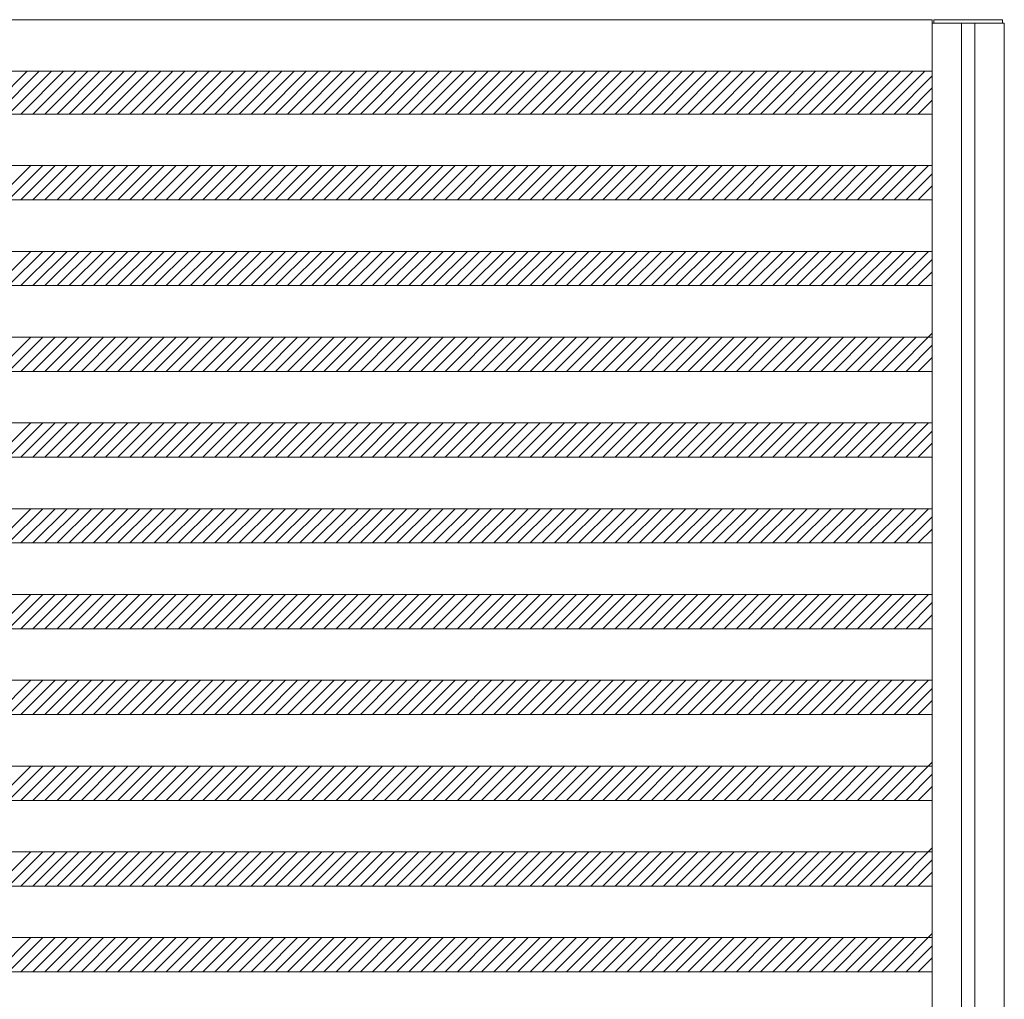
# Model space of a CAD drawing. Units: millimetres. Extents: x -6300 to 6000, y -4455 to 4425.
# Drawn here: x -1567 to -419, y 1228 to 2370 of the extents above; entities that cross this region are included whole.
import ezdxf

# ---------------------------------------------------------------- set-up
doc = ezdxf.new("R2010")
doc.units = ezdxf.units.MM
doc.header["$LTSCALE"] = 30
doc.layers.add('0-B_寸法', color=7, linetype='Continuous')

msp = doc.modelspace()

# ---------------------------------------------------------------- linework, layer by layer
at = {"layer": '0-B_寸法', "color": 7, "linetype": 'Continuous', "lineweight": 5}
for p, q in [((-2074.9, 2370.2), (-502.9, 2370.2)), ((-502.9, 2370.2), (-502.9, -3029.8)), ((-502.9, 2366.2), (-418.9, 2366.2)), ((-418.9, 2366.2), (-418.9, -3025.8)), ((-2074.9, 2310.2), (-502.9, 2310.2)), ((-1558.1, 2310.2), (-1608.1, 2260.2)), ((-1544, 2310.2), (-1594, 2260.2)), ((-1529.8, 2310.2), (-1579.8, 2260.2)), ((-1515.7, 2310.2), (-1565.7, 2260.2)), ((-1501.5, 2310.2), (-1551.5, 2260.2)), ((-1487.4, 2310.2), (-1537.4, 2260.2)), ((-1473.3, 2310.2), (-1523.3, 2260.2)), ((-1459.1, 2310.2), (-1509.1, 2260.2)), ((-1445, 2310.2), (-1495, 2260.2)), ((-1430.8, 2310.2), (-1480.8, 2260.2)), ((-1416.7, 2310.2), (-1466.7, 2260.2)), ((-1402.5, 2310.2), (-1452.5, 2260.2)), ((-1388.4, 2310.2), (-1438.4, 2260.2)), ((-1374.3, 2310.2), (-1424.3, 2260.2)), ((-1360.1, 2310.2), (-1410.1, 2260.2)), ((-1346, 2310.2), (-1396, 2260.2)), ((-1331.8, 2310.2), (-1381.8, 2260.2)), ((-1317.7, 2310.2), (-1367.7, 2260.2)), ((-1303.5, 2310.2), (-1353.5, 2260.2)), ((-1289.4, 2310.2), (-1339.4, 2260.2)), ((-1275.3, 2310.2), (-1325.3, 2260.2)), ((-1261.1, 2310.2), (-1311.1, 2260.2)), ((-1247, 2310.2), (-1297, 2260.2)), ((-1232.8, 2310.2), (-1282.8, 2260.2)), ((-1218.7, 2310.2), (-1268.7, 2260.2)), ((-1204.6, 2310.2), (-1254.6, 2260.2)), ((-1190.4, 2310.2), (-1240.4, 2260.2)), ((-1176.3, 2310.2), (-1226.3, 2260.2)), ((-1162.1, 2310.2), (-1212.1, 2260.2)), ((-1148, 2310.2), (-1198, 2260.2)), ((-1133.8, 2310.2), (-1183.8, 2260.2)), ((-1119.7, 2310.2), (-1169.7, 2260.2)), ((-1105.6, 2310.2), (-1155.6, 2260.2)), ((-1091.4, 2310.2), (-1141.4, 2260.2)), ((-1077.3, 2310.2), (-1127.3, 2260.2)), ((-1063.1, 2310.2), (-1113.1, 2260.2)), ((-1049, 2310.2), (-1099, 2260.2)), ((-1034.8, 2310.2), (-1084.8, 2260.2)), ((-1020.7, 2310.2), (-1070.7, 2260.2)), ((-1006.6, 2310.2), (-1056.6, 2260.2)), ((-992.4, 2310.2), (-1042.4, 2260.2)), ((-978.3, 2310.2), (-1028.3, 2260.2)), ((-964.1, 2310.2), (-1014.1, 2260.2)), ((-950, 2310.2), (-1000, 2260.2)), ((-935.9, 2310.2), (-985.9, 2260.2)), ((-921.7, 2310.2), (-971.7, 2260.2)), ((-907.6, 2310.2), (-957.6, 2260.2)), ((-893.4, 2310.2), (-943.4, 2260.2)), ((-879.3, 2310.2), (-929.3, 2260.2)), ((-865.1, 2310.2), (-915.1, 2260.2)), ((-851, 2310.2), (-901, 2260.2)), ((-836.9, 2310.2), (-886.9, 2260.2)), ((-822.7, 2310.2), (-872.7, 2260.2)), ((-808.6, 2310.2), (-858.6, 2260.2)), ((-794.4, 2310.2), (-844.4, 2260.2)), ((-780.3, 2310.2), (-830.3, 2260.2)), ((-766.1, 2310.2), (-816.1, 2260.2)), ((-752, 2310.2), (-802, 2260.2)), ((-737.9, 2310.2), (-787.9, 2260.2)), ((-723.7, 2310.2), (-773.7, 2260.2)), ((-709.6, 2310.2), (-759.6, 2260.2)), ((-695.4, 2310.2), (-745.4, 2260.2)), ((-681.3, 2310.2), (-731.3, 2260.2)), ((-667.2, 2310.2), (-717.2, 2260.2)), ((-653, 2310.2), (-703, 2260.2)), ((-638.9, 2310.2), (-688.9, 2260.2)), ((-624.7, 2310.2), (-674.7, 2260.2)), ((-610.6, 2310.2), (-660.6, 2260.2)), ((-596.4, 2310.2), (-646.4, 2260.2)), ((-582.3, 2310.2), (-632.3, 2260.2)), ((-568.2, 2310.2), (-618.2, 2260.2)), ((-554, 2310.2), (-604, 2260.2)), ((-539.9, 2310.2), (-589.9, 2260.2)), ((-525.7, 2310.2), (-575.7, 2260.2)), ((-511.6, 2310.2), (-561.6, 2260.2)), ((-502.9, 2304.8), (-547.4, 2260.2)), ((-502.9, 2290.7), (-533.3, 2260.2)), ((-502.9, 2276.5), (-519.2, 2260.2)), ((-2074.9, 2260.2), (-502.9, 2260.2)), ((-2074.9, 2200.2), (-502.9, 2200.2)), ((-1554, 2200.2), (-1594, 2160.2)), ((-1539.8, 2200.2), (-1579.8, 2160.2)), ((-1525.7, 2200.2), (-1565.7, 2160.2)), ((-1511.5, 2200.2), (-1551.5, 2160.2)), ((-1497.4, 2200.2), (-1537.4, 2160.2)), ((-1483.3, 2200.2), (-1523.3, 2160.2)), ((-1469.1, 2200.2), (-1509.1, 2160.2)), ((-1455, 2200.2), (-1495, 2160.2)), ((-1440.8, 2200.2), (-1480.8, 2160.2)), ((-1426.7, 2200.2), (-1466.7, 2160.2)), ((-1412.5, 2200.2), (-1452.5, 2160.2)), ((-1398.4, 2200.2), (-1438.4, 2160.2)), ((-1384.3, 2200.2), (-1424.3, 2160.2)), ((-1370.1, 2200.2), (-1410.1, 2160.2)), ((-1356, 2200.2), (-1396, 2160.2)), ((-1341.8, 2200.2), (-1381.8, 2160.2)), ((-1327.7, 2200.2), (-1367.7, 2160.2)), ((-1313.5, 2200.2), (-1353.5, 2160.2)), ((-1299.4, 2200.2), (-1339.4, 2160.2)), ((-1285.3, 2200.2), (-1325.3, 2160.2)), ((-1271.1, 2200.2), (-1311.1, 2160.2)), ((-1257, 2200.2), (-1297, 2160.2)), ((-1242.8, 2200.2), (-1282.8, 2160.2)), ((-1228.7, 2200.2), (-1268.7, 2160.2)), ((-1214.6, 2200.2), (-1254.6, 2160.2)), ((-1200.4, 2200.2), (-1240.4, 2160.2)), ((-1186.3, 2200.2), (-1226.3, 2160.2)), ((-1172.1, 2200.2), (-1212.1, 2160.2)), ((-1158, 2200.2), (-1198, 2160.2)), ((-1143.8, 2200.2), (-1183.8, 2160.2)), ((-1129.7, 2200.2), (-1169.7, 2160.2)), ((-1115.6, 2200.2), (-1155.6, 2160.2)), ((-1101.4, 2200.2), (-1141.4, 2160.2)), ((-1087.3, 2200.2), (-1127.3, 2160.2)), ((-1073.1, 2200.2), (-1113.1, 2160.2)), ((-1059, 2200.2), (-1099, 2160.2)), ((-1044.8, 2200.2), (-1084.8, 2160.2)), ((-1030.7, 2200.2), (-1070.7, 2160.2)), ((-1016.6, 2200.2), (-1056.6, 2160.2)), ((-1002.4, 2200.2), (-1042.4, 2160.2)), ((-988.3, 2200.2), (-1028.3, 2160.2)), ((-974.1, 2200.2), (-1014.1, 2160.2)), ((-960, 2200.2), (-1000, 2160.2)), ((-945.9, 2200.2), (-985.9, 2160.2)), ((-931.7, 2200.2), (-971.7, 2160.2)), ((-917.6, 2200.2), (-957.6, 2160.2)), ((-903.4, 2200.2), (-943.4, 2160.2)), ((-889.3, 2200.2), (-929.3, 2160.2)), ((-875.1, 2200.2), (-915.1, 2160.2)), ((-861, 2200.2), (-901, 2160.2)), ((-846.9, 2200.2), (-886.9, 2160.2)), ((-832.7, 2200.2), (-872.7, 2160.2)), ((-818.6, 2200.2), (-858.6, 2160.2)), ((-804.4, 2200.2), (-844.4, 2160.2)), ((-790.3, 2200.2), (-830.3, 2160.2)), ((-776.1, 2200.2), (-816.1, 2160.2)), ((-762, 2200.2), (-802, 2160.2)), ((-747.9, 2200.2), (-787.9, 2160.2)), ((-733.7, 2200.2), (-773.7, 2160.2)), ((-719.6, 2200.2), (-759.6, 2160.2)), ((-705.4, 2200.2), (-745.4, 2160.2)), ((-691.3, 2200.2), (-731.3, 2160.2)), ((-677.2, 2200.2), (-717.2, 2160.2)), ((-663, 2200.2), (-703, 2160.2)), ((-648.9, 2200.2), (-688.9, 2160.2)), ((-634.7, 2200.2), (-674.7, 2160.2)), ((-620.6, 2200.2), (-660.6, 2160.2)), ((-606.4, 2200.2), (-646.4, 2160.2)), ((-592.3, 2200.2), (-632.3, 2160.2)), ((-578.2, 2200.2), (-618.2, 2160.2)), ((-564, 2200.2), (-604, 2160.2)), ((-549.9, 2200.2), (-589.9, 2160.2)), ((-535.7, 2200.2), (-575.7, 2160.2)), ((-521.6, 2200.2), (-561.6, 2160.2)), ((-507.4, 2200.2), (-547.4, 2160.2)), ((-502.9, 2190.7), (-533.3, 2160.2)), ((-502.9, 2176.5), (-519.2, 2160.2)), ((-2074.9, 2160.2), (-502.9, 2160.2)), ((-2074.9, 2100.2), (-502.9, 2100.2)), ((-1554, 2100.2), (-1594, 2060.2)), ((-1539.8, 2100.2), (-1579.8, 2060.2)), ((-1525.7, 2100.2), (-1565.7, 2060.2)), ((-1511.5, 2100.2), (-1551.5, 2060.2)), ((-1497.4, 2100.2), (-1537.4, 2060.2)), ((-1483.3, 2100.2), (-1523.3, 2060.2)), ((-1469.1, 2100.2), (-1509.1, 2060.2)), ((-1455, 2100.2), (-1495, 2060.2)), ((-1440.8, 2100.2), (-1480.8, 2060.2)), ((-1426.7, 2100.2), (-1466.7, 2060.2)), ((-1412.5, 2100.2), (-1452.5, 2060.2)), ((-1398.4, 2100.2), (-1438.4, 2060.2)), ((-1384.3, 2100.2), (-1424.3, 2060.2)), ((-1370.1, 2100.2), (-1410.1, 2060.2)), ((-1356, 2100.2), (-1396, 2060.2)), ((-1341.8, 2100.2), (-1381.8, 2060.2)), ((-1327.7, 2100.2), (-1367.7, 2060.2)), ((-1313.5, 2100.2), (-1353.5, 2060.2)), ((-1299.4, 2100.2), (-1339.4, 2060.2)), ((-1285.3, 2100.2), (-1325.3, 2060.2)), ((-1271.1, 2100.2), (-1311.1, 2060.2)), ((-1257, 2100.2), (-1297, 2060.2)), ((-1242.8, 2100.2), (-1282.8, 2060.2)), ((-1228.7, 2100.2), (-1268.7, 2060.2)), ((-1214.6, 2100.2), (-1254.6, 2060.2)), ((-1200.4, 2100.2), (-1240.4, 2060.2)), ((-1186.3, 2100.2), (-1226.3, 2060.2)), ((-1172.1, 2100.2), (-1212.1, 2060.2)), ((-1158, 2100.2), (-1198, 2060.2)), ((-1143.8, 2100.2), (-1183.8, 2060.2)), ((-1129.7, 2100.2), (-1169.7, 2060.2)), ((-1115.6, 2100.2), (-1155.6, 2060.2)), ((-1101.4, 2100.2), (-1141.4, 2060.2)), ((-1087.3, 2100.2), (-1127.3, 2060.2)), ((-1073.1, 2100.2), (-1113.1, 2060.2)), ((-1059, 2100.2), (-1099, 2060.2)), ((-1044.8, 2100.2), (-1084.8, 2060.2)), ((-1030.7, 2100.2), (-1070.7, 2060.2)), ((-1016.6, 2100.2), (-1056.6, 2060.2)), ((-1002.4, 2100.2), (-1042.4, 2060.2)), ((-988.3, 2100.2), (-1028.3, 2060.2)), ((-974.1, 2100.2), (-1014.1, 2060.2)), ((-960, 2100.2), (-1000, 2060.2)), ((-945.9, 2100.2), (-985.9, 2060.2)), ((-931.7, 2100.2), (-971.7, 2060.2)), ((-917.6, 2100.2), (-957.6, 2060.2)), ((-903.4, 2100.2), (-943.4, 2060.2)), ((-889.3, 2100.2), (-929.3, 2060.2)), ((-875.1, 2100.2), (-915.1, 2060.2)), ((-861, 2100.2), (-901, 2060.2)), ((-846.9, 2100.2), (-886.9, 2060.2)), ((-832.7, 2100.2), (-872.7, 2060.2)), ((-818.6, 2100.2), (-858.6, 2060.2)), ((-804.4, 2100.2), (-844.4, 2060.2)), ((-790.3, 2100.2), (-830.3, 2060.2)), ((-776.1, 2100.2), (-816.1, 2060.2)), ((-762, 2100.2), (-802, 2060.2)), ((-747.9, 2100.2), (-787.9, 2060.2)), ((-733.7, 2100.2), (-773.7, 2060.2)), ((-719.6, 2100.2), (-759.6, 2060.2)), ((-705.4, 2100.2), (-745.4, 2060.2)), ((-691.3, 2100.2), (-731.3, 2060.2)), ((-677.2, 2100.2), (-717.2, 2060.2)), ((-663, 2100.2), (-703, 2060.2)), ((-648.9, 2100.2), (-688.9, 2060.2)), ((-634.7, 2100.2), (-674.7, 2060.2)), ((-620.6, 2100.2), (-660.6, 2060.2)), ((-606.4, 2100.2), (-646.4, 2060.2)), ((-592.3, 2100.2), (-632.3, 2060.2)), ((-578.2, 2100.2), (-618.2, 2060.2)), ((-564, 2100.2), (-604, 2060.2)), ((-549.9, 2100.2), (-589.9, 2060.2)), ((-535.7, 2100.2), (-575.7, 2060.2)), ((-521.6, 2100.2), (-561.6, 2060.2)), ((-507.4, 2100.2), (-547.4, 2060.2)), ((-502.9, 2090.7), (-533.3, 2060.2)), ((-502.9, 2076.5), (-519.2, 2060.2)), ((-2074.9, 2060.2), (-502.9, 2060.2)), ((-2074.9, 2000.2), (-502.9, 2000.2)), ((-1554, 2000.2), (-1594, 1960.2)), ((-1539.8, 2000.2), (-1579.8, 1960.2)), ((-1525.7, 2000.2), (-1565.7, 1960.2)), ((-1511.5, 2000.2), (-1551.5, 1960.2)), ((-1497.4, 2000.2), (-1537.4, 1960.2)), ((-1483.3, 2000.2), (-1523.3, 1960.2)), ((-1469.1, 2000.2), (-1509.1, 1960.2)), ((-1455, 2000.2), (-1495, 1960.2)), ((-1440.8, 2000.2), (-1480.8, 1960.2)), ((-1426.7, 2000.2), (-1466.7, 1960.2)), ((-1412.5, 2000.2), (-1452.5, 1960.2)), ((-1398.4, 2000.2), (-1438.4, 1960.2)), ((-1384.3, 2000.2), (-1424.3, 1960.2)), ((-1370.1, 2000.2), (-1410.1, 1960.2)), ((-1356, 2000.2), (-1396, 1960.2)), ((-1341.8, 2000.2), (-1381.8, 1960.2)), ((-1327.7, 2000.2), (-1367.7, 1960.2)), ((-1313.5, 2000.2), (-1353.5, 1960.2)), ((-1299.4, 2000.2), (-1339.4, 1960.2)), ((-1285.3, 2000.2), (-1325.3, 1960.2)), ((-1271.1, 2000.2), (-1311.1, 1960.2)), ((-1257, 2000.2), (-1297, 1960.2)), ((-1242.8, 2000.2), (-1282.8, 1960.2)), ((-1228.7, 2000.2), (-1268.7, 1960.2)), ((-1214.6, 2000.2), (-1254.6, 1960.2)), ((-1200.4, 2000.2), (-1240.4, 1960.2)), ((-1186.3, 2000.2), (-1226.3, 1960.2)), ((-1172.1, 2000.2), (-1212.1, 1960.2)), ((-1158, 2000.2), (-1198, 1960.2)), ((-1143.8, 2000.2), (-1183.8, 1960.2)), ((-1129.7, 2000.2), (-1169.7, 1960.2)), ((-1115.6, 2000.2), (-1155.6, 1960.2)), ((-1101.4, 2000.2), (-1141.4, 1960.2)), ((-1087.3, 2000.2), (-1127.3, 1960.2)), ((-1073.1, 2000.2), (-1113.1, 1960.2)), ((-1059, 2000.2), (-1099, 1960.2)), ((-1044.8, 2000.2), (-1084.8, 1960.2)), ((-1030.7, 2000.2), (-1070.7, 1960.2)), ((-1016.6, 2000.2), (-1056.6, 1960.2)), ((-1002.4, 2000.2), (-1042.4, 1960.2)), ((-988.3, 2000.2), (-1028.3, 1960.2)), ((-974.1, 2000.2), (-1014.1, 1960.2)), ((-960, 2000.2), (-1000, 1960.2)), ((-945.9, 2000.2), (-985.9, 1960.2)), ((-931.7, 2000.2), (-971.7, 1960.2)), ((-917.6, 2000.2), (-957.6, 1960.2)), ((-903.4, 2000.2), (-943.4, 1960.2)), ((-889.3, 2000.2), (-929.3, 1960.2)), ((-875.1, 2000.2), (-915.1, 1960.2)), ((-861, 2000.2), (-901, 1960.2)), ((-846.9, 2000.2), (-886.9, 1960.2)), ((-832.7, 2000.2), (-872.7, 1960.2)), ((-818.6, 2000.2), (-858.6, 1960.2)), ((-804.4, 2000.2), (-844.4, 1960.2)), ((-790.3, 2000.2), (-830.3, 1960.2)), ((-776.1, 2000.2), (-816.1, 1960.2)), ((-762, 2000.2), (-802, 1960.2)), ((-747.9, 2000.2), (-787.9, 1960.2)), ((-733.7, 2000.2), (-773.7, 1960.2)), ((-719.6, 2000.2), (-759.6, 1960.2)), ((-705.4, 2000.2), (-745.4, 1960.2)), ((-691.3, 2000.2), (-731.3, 1960.2)), ((-677.2, 2000.2), (-717.2, 1960.2)), ((-663, 2000.2), (-703, 1960.2)), ((-648.9, 2000.2), (-688.9, 1960.2)), ((-634.7, 2000.2), (-674.7, 1960.2)), ((-620.6, 2000.2), (-660.6, 1960.2)), ((-606.4, 2000.2), (-646.4, 1960.2)), ((-592.3, 2000.2), (-632.3, 1960.2)), ((-578.2, 2000.2), (-618.2, 1960.2)), ((-564, 2000.2), (-604, 1960.2)), ((-549.9, 2000.2), (-589.9, 1960.2)), ((-535.7, 2000.2), (-575.7, 1960.2)), ((-521.6, 2000.2), (-561.6, 1960.2)), ((-502.9, 2004.8), (-547.4, 1960.2)), ((-502.9, 1990.7), (-533.3, 1960.2)), ((-502.9, 1976.5), (-519.2, 1960.2)), ((-2074.9, 1960.2), (-502.9, 1960.2)), ((-2074.9, 1900.2), (-502.9, 1900.2)), ((-1554, 1900.2), (-1594, 1860.2)), ((-1539.8, 1900.2), (-1579.8, 1860.2)), ((-1525.7, 1900.2), (-1565.7, 1860.2)), ((-1511.5, 1900.2), (-1551.5, 1860.2)), ((-1497.4, 1900.2), (-1537.4, 1860.2)), ((-1483.3, 1900.2), (-1523.3, 1860.2)), ((-1469.1, 1900.2), (-1509.1, 1860.2)), ((-1455, 1900.2), (-1495, 1860.2)), ((-1440.8, 1900.2), (-1480.8, 1860.2)), ((-1426.7, 1900.2), (-1466.7, 1860.2)), ((-1412.5, 1900.2), (-1452.5, 1860.2)), ((-1398.4, 1900.2), (-1438.4, 1860.2)), ((-1384.3, 1900.2), (-1424.3, 1860.2)), ((-1370.1, 1900.2), (-1410.1, 1860.2)), ((-1356, 1900.2), (-1396, 1860.2)), ((-1341.8, 1900.2), (-1381.8, 1860.2)), ((-1327.7, 1900.2), (-1367.7, 1860.2)), ((-1313.5, 1900.2), (-1353.5, 1860.2)), ((-1299.4, 1900.2), (-1339.4, 1860.2)), ((-1285.3, 1900.2), (-1325.3, 1860.2)), ((-1271.1, 1900.2), (-1311.1, 1860.2)), ((-1257, 1900.2), (-1297, 1860.2)), ((-1242.8, 1900.2), (-1282.8, 1860.2)), ((-1228.7, 1900.2), (-1268.7, 1860.2)), ((-1214.6, 1900.2), (-1254.6, 1860.2)), ((-1200.4, 1900.2), (-1240.4, 1860.2)), ((-1186.3, 1900.2), (-1226.3, 1860.2)), ((-1172.1, 1900.2), (-1212.1, 1860.2)), ((-1158, 1900.2), (-1198, 1860.2)), ((-1143.8, 1900.2), (-1183.8, 1860.2)), ((-1129.7, 1900.2), (-1169.7, 1860.2)), ((-1115.6, 1900.2), (-1155.6, 1860.2)), ((-1101.4, 1900.2), (-1141.4, 1860.2)), ((-1087.3, 1900.2), (-1127.3, 1860.2)), ((-1073.1, 1900.2), (-1113.1, 1860.2)), ((-1059, 1900.2), (-1099, 1860.2)), ((-1044.8, 1900.2), (-1084.8, 1860.2)), ((-1030.7, 1900.2), (-1070.7, 1860.2)), ((-1016.6, 1900.2), (-1056.6, 1860.2)), ((-1002.4, 1900.2), (-1042.4, 1860.2)), ((-988.3, 1900.2), (-1028.3, 1860.2)), ((-974.1, 1900.2), (-1014.1, 1860.2)), ((-960, 1900.2), (-1000, 1860.2)), ((-945.9, 1900.2), (-985.9, 1860.2)), ((-931.7, 1900.2), (-971.7, 1860.2)), ((-917.6, 1900.2), (-957.6, 1860.2)), ((-903.4, 1900.2), (-943.4, 1860.2)), ((-889.3, 1900.2), (-929.3, 1860.2)), ((-875.1, 1900.2), (-915.1, 1860.2)), ((-861, 1900.2), (-901, 1860.2)), ((-846.9, 1900.2), (-886.9, 1860.2)), ((-832.7, 1900.2), (-872.7, 1860.2)), ((-818.6, 1900.2), (-858.6, 1860.2)), ((-804.4, 1900.2), (-844.4, 1860.2)), ((-790.3, 1900.2), (-830.3, 1860.2)), ((-776.1, 1900.2), (-816.1, 1860.2)), ((-762, 1900.2), (-802, 1860.2)), ((-747.9, 1900.2), (-787.9, 1860.2)), ((-733.7, 1900.2), (-773.7, 1860.2)), ((-719.6, 1900.2), (-759.6, 1860.2)), ((-705.4, 1900.2), (-745.4, 1860.2)), ((-691.3, 1900.2), (-731.3, 1860.2)), ((-677.2, 1900.2), (-717.2, 1860.2)), ((-663, 1900.2), (-703, 1860.2)), ((-648.9, 1900.2), (-688.9, 1860.2)), ((-634.7, 1900.2), (-674.7, 1860.2)), ((-620.6, 1900.2), (-660.6, 1860.2)), ((-606.4, 1900.2), (-646.4, 1860.2)), ((-592.3, 1900.2), (-632.3, 1860.2)), ((-578.2, 1900.2), (-618.2, 1860.2)), ((-564, 1900.2), (-604, 1860.2)), ((-549.9, 1900.2), (-589.9, 1860.2)), ((-535.7, 1900.2), (-575.7, 1860.2)), ((-521.6, 1900.2), (-561.6, 1860.2)), ((-507.4, 1900.2), (-547.4, 1860.2)), ((-502.9, 1890.7), (-533.3, 1860.2)), ((-502.9, 1876.5), (-519.2, 1860.2)), ((-2074.9, 1860.2), (-502.9, 1860.2)), ((-2074.9, 1800.2), (-502.9, 1800.2)), ((-1554, 1800.2), (-1594, 1760.2)), ((-1539.8, 1800.2), (-1579.8, 1760.2)), ((-1525.7, 1800.2), (-1565.7, 1760.2)), ((-1511.5, 1800.2), (-1551.5, 1760.2)), ((-1497.4, 1800.2), (-1537.4, 1760.2)), ((-1483.3, 1800.2), (-1523.3, 1760.2)), ((-1469.1, 1800.2), (-1509.1, 1760.2)), ((-1455, 1800.2), (-1495, 1760.2)), ((-1440.8, 1800.2), (-1480.8, 1760.2)), ((-1426.7, 1800.2), (-1466.7, 1760.2)), ((-1412.5, 1800.2), (-1452.5, 1760.2)), ((-1398.4, 1800.2), (-1438.4, 1760.2)), ((-1384.3, 1800.2), (-1424.3, 1760.2)), ((-1370.1, 1800.2), (-1410.1, 1760.2)), ((-1356, 1800.2), (-1396, 1760.2)), ((-1341.8, 1800.2), (-1381.8, 1760.2)), ((-1327.7, 1800.2), (-1367.7, 1760.2)), ((-1313.5, 1800.2), (-1353.5, 1760.2)), ((-1299.4, 1800.2), (-1339.4, 1760.2)), ((-1285.3, 1800.2), (-1325.3, 1760.2)), ((-1271.1, 1800.2), (-1311.1, 1760.2)), ((-1257, 1800.2), (-1297, 1760.2)), ((-1242.8, 1800.2), (-1282.8, 1760.2)), ((-1228.7, 1800.2), (-1268.7, 1760.2)), ((-1214.6, 1800.2), (-1254.6, 1760.2)), ((-1200.4, 1800.2), (-1240.4, 1760.2)), ((-1186.3, 1800.2), (-1226.3, 1760.2)), ((-1172.1, 1800.2), (-1212.1, 1760.2)), ((-1158, 1800.2), (-1198, 1760.2)), ((-1143.8, 1800.2), (-1183.8, 1760.2)), ((-1129.7, 1800.2), (-1169.7, 1760.2)), ((-1115.6, 1800.2), (-1155.6, 1760.2)), ((-1101.4, 1800.2), (-1141.4, 1760.2)), ((-1087.3, 1800.2), (-1127.3, 1760.2)), ((-1073.1, 1800.2), (-1113.1, 1760.2)), ((-1059, 1800.2), (-1099, 1760.2)), ((-1044.8, 1800.2), (-1084.8, 1760.2)), ((-1030.7, 1800.2), (-1070.7, 1760.2)), ((-1016.6, 1800.2), (-1056.6, 1760.2)), ((-1002.4, 1800.2), (-1042.4, 1760.2)), ((-988.3, 1800.2), (-1028.3, 1760.2)), ((-974.1, 1800.2), (-1014.1, 1760.2)), ((-960, 1800.2), (-1000, 1760.2)), ((-945.9, 1800.2), (-985.9, 1760.2)), ((-931.7, 1800.2), (-971.7, 1760.2)), ((-917.6, 1800.2), (-957.6, 1760.2)), ((-903.4, 1800.2), (-943.4, 1760.2)), ((-889.3, 1800.2), (-929.3, 1760.2)), ((-875.1, 1800.2), (-915.1, 1760.2)), ((-861, 1800.2), (-901, 1760.2)), ((-846.9, 1800.2), (-886.9, 1760.2)), ((-832.7, 1800.2), (-872.7, 1760.2)), ((-818.6, 1800.2), (-858.6, 1760.2)), ((-804.4, 1800.2), (-844.4, 1760.2)), ((-790.3, 1800.2), (-830.3, 1760.2)), ((-776.1, 1800.2), (-816.1, 1760.2)), ((-762, 1800.2), (-802, 1760.2)), ((-747.9, 1800.2), (-787.9, 1760.2)), ((-733.7, 1800.2), (-773.7, 1760.2)), ((-719.6, 1800.2), (-759.6, 1760.2)), ((-705.4, 1800.2), (-745.4, 1760.2)), ((-691.3, 1800.2), (-731.3, 1760.2)), ((-677.2, 1800.2), (-717.2, 1760.2)), ((-663, 1800.2), (-703, 1760.2)), ((-648.9, 1800.2), (-688.9, 1760.2)), ((-634.7, 1800.2), (-674.7, 1760.2)), ((-620.6, 1800.2), (-660.6, 1760.2)), ((-606.4, 1800.2), (-646.4, 1760.2)), ((-592.3, 1800.2), (-632.3, 1760.2)), ((-578.2, 1800.2), (-618.2, 1760.2)), ((-564, 1800.2), (-604, 1760.2)), ((-549.9, 1800.2), (-589.9, 1760.2)), ((-535.7, 1800.2), (-575.7, 1760.2)), ((-521.6, 1800.2), (-561.6, 1760.2)), ((-507.4, 1800.2), (-547.4, 1760.2)), ((-502.9, 1790.7), (-533.3, 1760.2)), ((-502.9, 1776.5), (-519.2, 1760.2)), ((-2074.9, 1760.2), (-502.9, 1760.2)), ((-2074.9, 1700.2), (-502.9, 1700.2)), ((-1554, 1700.2), (-1594, 1660.2)), ((-1539.8, 1700.2), (-1579.8, 1660.2)), ((-1525.7, 1700.2), (-1565.7, 1660.2)), ((-1511.5, 1700.2), (-1551.5, 1660.2)), ((-1497.4, 1700.2), (-1537.4, 1660.2)), ((-1483.3, 1700.2), (-1523.3, 1660.2)), ((-1469.1, 1700.2), (-1509.1, 1660.2)), ((-1455, 1700.2), (-1495, 1660.2)), ((-1440.8, 1700.2), (-1480.8, 1660.2)), ((-1426.7, 1700.2), (-1466.7, 1660.2)), ((-1412.5, 1700.2), (-1452.5, 1660.2)), ((-1398.4, 1700.2), (-1438.4, 1660.2)), ((-1384.3, 1700.2), (-1424.3, 1660.2)), ((-1370.1, 1700.2), (-1410.1, 1660.2)), ((-1356, 1700.2), (-1396, 1660.2)), ((-1341.8, 1700.2), (-1381.8, 1660.2)), ((-1327.7, 1700.2), (-1367.7, 1660.2)), ((-1313.5, 1700.2), (-1353.5, 1660.2)), ((-1299.4, 1700.2), (-1339.4, 1660.2)), ((-1285.3, 1700.2), (-1325.3, 1660.2)), ((-1271.1, 1700.2), (-1311.1, 1660.2)), ((-1257, 1700.2), (-1297, 1660.2)), ((-1242.8, 1700.2), (-1282.8, 1660.2)), ((-1228.7, 1700.2), (-1268.7, 1660.2)), ((-1214.6, 1700.2), (-1254.6, 1660.2)), ((-1200.4, 1700.2), (-1240.4, 1660.2)), ((-1186.3, 1700.2), (-1226.3, 1660.2)), ((-1172.1, 1700.2), (-1212.1, 1660.2)), ((-1158, 1700.2), (-1198, 1660.2)), ((-1143.8, 1700.2), (-1183.8, 1660.2)), ((-1129.7, 1700.2), (-1169.7, 1660.2)), ((-1115.6, 1700.2), (-1155.6, 1660.2)), ((-1101.4, 1700.2), (-1141.4, 1660.2)), ((-1087.3, 1700.2), (-1127.3, 1660.2)), ((-1073.1, 1700.2), (-1113.1, 1660.2)), ((-1059, 1700.2), (-1099, 1660.2)), ((-1044.8, 1700.2), (-1084.8, 1660.2)), ((-1030.7, 1700.2), (-1070.7, 1660.2)), ((-1016.6, 1700.2), (-1056.6, 1660.2)), ((-1002.4, 1700.2), (-1042.4, 1660.2)), ((-988.3, 1700.2), (-1028.3, 1660.2)), ((-974.1, 1700.2), (-1014.1, 1660.2)), ((-960, 1700.2), (-1000, 1660.2)), ((-945.9, 1700.2), (-985.9, 1660.2)), ((-931.7, 1700.2), (-971.7, 1660.2)), ((-917.6, 1700.2), (-957.6, 1660.2)), ((-903.4, 1700.2), (-943.4, 1660.2)), ((-889.3, 1700.2), (-929.3, 1660.2)), ((-875.1, 1700.2), (-915.1, 1660.2)), ((-861, 1700.2), (-901, 1660.2)), ((-846.9, 1700.2), (-886.9, 1660.2)), ((-832.7, 1700.2), (-872.7, 1660.2)), ((-818.6, 1700.2), (-858.6, 1660.2)), ((-804.4, 1700.2), (-844.4, 1660.2)), ((-790.3, 1700.2), (-830.3, 1660.2)), ((-776.1, 1700.2), (-816.1, 1660.2)), ((-762, 1700.2), (-802, 1660.2)), ((-747.9, 1700.2), (-787.9, 1660.2)), ((-733.7, 1700.2), (-773.7, 1660.2)), ((-719.6, 1700.2), (-759.6, 1660.2)), ((-705.4, 1700.2), (-745.4, 1660.2)), ((-691.3, 1700.2), (-731.3, 1660.2)), ((-677.2, 1700.2), (-717.2, 1660.2)), ((-663, 1700.2), (-703, 1660.2)), ((-648.9, 1700.2), (-688.9, 1660.2)), ((-634.7, 1700.2), (-674.7, 1660.2)), ((-620.6, 1700.2), (-660.6, 1660.2)), ((-606.4, 1700.2), (-646.4, 1660.2)), ((-592.3, 1700.2), (-632.3, 1660.2)), ((-578.2, 1700.2), (-618.2, 1660.2)), ((-564, 1700.2), (-604, 1660.2)), ((-549.9, 1700.2), (-589.9, 1660.2)), ((-535.7, 1700.2), (-575.7, 1660.2)), ((-521.6, 1700.2), (-561.6, 1660.2)), ((-507.4, 1700.2), (-547.4, 1660.2)), ((-502.9, 1690.7), (-533.3, 1660.2)), ((-502.9, 1676.5), (-519.2, 1660.2)), ((-2074.9, 1660.2), (-502.9, 1660.2)), ((-2074.9, 1600.2), (-502.9, 1600.2)), ((-1554, 1600.2), (-1594, 1560.2)), ((-1539.8, 1600.2), (-1579.8, 1560.2)), ((-1525.7, 1600.2), (-1565.7, 1560.2)), ((-1511.5, 1600.2), (-1551.5, 1560.2)), ((-1497.4, 1600.2), (-1537.4, 1560.2)), ((-1483.3, 1600.2), (-1523.3, 1560.2)), ((-1469.1, 1600.2), (-1509.1, 1560.2)), ((-1455, 1600.2), (-1495, 1560.2)), ((-1440.8, 1600.2), (-1480.8, 1560.2)), ((-1426.7, 1600.2), (-1466.7, 1560.2)), ((-1412.5, 1600.2), (-1452.5, 1560.2)), ((-1398.4, 1600.2), (-1438.4, 1560.2)), ((-1384.3, 1600.2), (-1424.3, 1560.2)), ((-1370.1, 1600.2), (-1410.1, 1560.2)), ((-1356, 1600.2), (-1396, 1560.2)), ((-1341.8, 1600.2), (-1381.8, 1560.2)), ((-1327.7, 1600.2), (-1367.7, 1560.2)), ((-1313.5, 1600.2), (-1353.5, 1560.2)), ((-1299.4, 1600.2), (-1339.4, 1560.2)), ((-1285.3, 1600.2), (-1325.3, 1560.2)), ((-1271.1, 1600.2), (-1311.1, 1560.2)), ((-1257, 1600.2), (-1297, 1560.2)), ((-1242.8, 1600.2), (-1282.8, 1560.2)), ((-1228.7, 1600.2), (-1268.7, 1560.2)), ((-1214.6, 1600.2), (-1254.6, 1560.2)), ((-1200.4, 1600.2), (-1240.4, 1560.2)), ((-1186.3, 1600.2), (-1226.3, 1560.2)), ((-1172.1, 1600.2), (-1212.1, 1560.2)), ((-1158, 1600.2), (-1198, 1560.2)), ((-1143.8, 1600.2), (-1183.8, 1560.2)), ((-1129.7, 1600.2), (-1169.7, 1560.2)), ((-1115.6, 1600.2), (-1155.6, 1560.2)), ((-1101.4, 1600.2), (-1141.4, 1560.2)), ((-1087.3, 1600.2), (-1127.3, 1560.2)), ((-1073.1, 1600.2), (-1113.1, 1560.2)), ((-1059, 1600.2), (-1099, 1560.2)), ((-1044.8, 1600.2), (-1084.8, 1560.2)), ((-1030.7, 1600.2), (-1070.7, 1560.2)), ((-1016.6, 1600.2), (-1056.6, 1560.2)), ((-1002.4, 1600.2), (-1042.4, 1560.2)), ((-988.3, 1600.2), (-1028.3, 1560.2)), ((-974.1, 1600.2), (-1014.1, 1560.2)), ((-960, 1600.2), (-1000, 1560.2)), ((-945.9, 1600.2), (-985.9, 1560.2)), ((-931.7, 1600.2), (-971.7, 1560.2)), ((-917.6, 1600.2), (-957.6, 1560.2)), ((-903.4, 1600.2), (-943.4, 1560.2)), ((-889.3, 1600.2), (-929.3, 1560.2)), ((-875.1, 1600.2), (-915.1, 1560.2)), ((-861, 1600.2), (-901, 1560.2)), ((-846.9, 1600.2), (-886.9, 1560.2)), ((-832.7, 1600.2), (-872.7, 1560.2)), ((-818.6, 1600.2), (-858.6, 1560.2)), ((-804.4, 1600.2), (-844.4, 1560.2)), ((-790.3, 1600.2), (-830.3, 1560.2)), ((-776.1, 1600.2), (-816.1, 1560.2)), ((-762, 1600.2), (-802, 1560.2)), ((-747.9, 1600.2), (-787.9, 1560.2)), ((-733.7, 1600.2), (-773.7, 1560.2)), ((-719.6, 1600.2), (-759.6, 1560.2)), ((-705.4, 1600.2), (-745.4, 1560.2)), ((-691.3, 1600.2), (-731.3, 1560.2)), ((-677.2, 1600.2), (-717.2, 1560.2)), ((-663, 1600.2), (-703, 1560.2)), ((-648.9, 1600.2), (-688.9, 1560.2)), ((-634.7, 1600.2), (-674.7, 1560.2)), ((-620.6, 1600.2), (-660.6, 1560.2)), ((-606.4, 1600.2), (-646.4, 1560.2)), ((-592.3, 1600.2), (-632.3, 1560.2)), ((-578.2, 1600.2), (-618.2, 1560.2)), ((-564, 1600.2), (-604, 1560.2)), ((-549.9, 1600.2), (-589.9, 1560.2)), ((-535.7, 1600.2), (-575.7, 1560.2)), ((-521.6, 1600.2), (-561.6, 1560.2)), ((-507.4, 1600.2), (-547.4, 1560.2)), ((-502.9, 1590.7), (-533.3, 1560.2)), ((-502.9, 1576.5), (-519.2, 1560.2)), ((-2074.9, 1560.2), (-502.9, 1560.2)), ((-502.9, 1504.8), (-547.4, 1460.2)), ((-2074.9, 1500.2), (-502.9, 1500.2)), ((-1554, 1500.2), (-1594, 1460.2)), ((-1539.8, 1500.2), (-1579.8, 1460.2)), ((-1525.7, 1500.2), (-1565.7, 1460.2)), ((-1511.5, 1500.2), (-1551.5, 1460.2)), ((-1497.4, 1500.2), (-1537.4, 1460.2)), ((-1483.3, 1500.2), (-1523.3, 1460.2)), ((-1469.1, 1500.2), (-1509.1, 1460.2)), ((-1455, 1500.2), (-1495, 1460.2)), ((-1440.8, 1500.2), (-1480.8, 1460.2)), ((-1426.7, 1500.2), (-1466.7, 1460.2)), ((-1412.5, 1500.2), (-1452.5, 1460.2)), ((-1398.4, 1500.2), (-1438.4, 1460.2)), ((-1384.3, 1500.2), (-1424.3, 1460.2)), ((-1370.1, 1500.2), (-1410.1, 1460.2)), ((-1356, 1500.2), (-1396, 1460.2)), ((-1341.8, 1500.2), (-1381.8, 1460.2)), ((-1327.7, 1500.2), (-1367.7, 1460.2)), ((-1313.5, 1500.2), (-1353.5, 1460.2)), ((-1299.4, 1500.2), (-1339.4, 1460.2)), ((-1285.3, 1500.2), (-1325.3, 1460.2)), ((-1271.1, 1500.2), (-1311.1, 1460.2)), ((-1257, 1500.2), (-1297, 1460.2)), ((-1242.8, 1500.2), (-1282.8, 1460.2)), ((-1228.7, 1500.2), (-1268.7, 1460.2)), ((-1214.6, 1500.2), (-1254.6, 1460.2)), ((-1200.4, 1500.2), (-1240.4, 1460.2)), ((-1186.3, 1500.2), (-1226.3, 1460.2)), ((-1172.1, 1500.2), (-1212.1, 1460.2)), ((-1158, 1500.2), (-1198, 1460.2)), ((-1143.8, 1500.2), (-1183.8, 1460.2)), ((-1129.7, 1500.2), (-1169.7, 1460.2)), ((-1115.6, 1500.2), (-1155.6, 1460.2)), ((-1101.4, 1500.2), (-1141.4, 1460.2)), ((-1087.3, 1500.2), (-1127.3, 1460.2)), ((-1073.1, 1500.2), (-1113.1, 1460.2)), ((-1059, 1500.2), (-1099, 1460.2)), ((-1044.8, 1500.2), (-1084.8, 1460.2)), ((-1030.7, 1500.2), (-1070.7, 1460.2)), ((-1016.6, 1500.2), (-1056.6, 1460.2)), ((-1002.4, 1500.2), (-1042.4, 1460.2)), ((-988.3, 1500.2), (-1028.3, 1460.2)), ((-974.1, 1500.2), (-1014.1, 1460.2)), ((-960, 1500.2), (-1000, 1460.2)), ((-945.9, 1500.2), (-985.9, 1460.2)), ((-931.7, 1500.2), (-971.7, 1460.2)), ((-917.6, 1500.2), (-957.6, 1460.2)), ((-903.4, 1500.2), (-943.4, 1460.2)), ((-889.3, 1500.2), (-929.3, 1460.2)), ((-875.1, 1500.2), (-915.1, 1460.2)), ((-861, 1500.2), (-901, 1460.2)), ((-846.9, 1500.2), (-886.9, 1460.2)), ((-832.7, 1500.2), (-872.7, 1460.2)), ((-818.6, 1500.2), (-858.6, 1460.2)), ((-804.4, 1500.2), (-844.4, 1460.2)), ((-790.3, 1500.2), (-830.3, 1460.2)), ((-776.1, 1500.2), (-816.1, 1460.2)), ((-762, 1500.2), (-802, 1460.2)), ((-747.9, 1500.2), (-787.9, 1460.2)), ((-733.7, 1500.2), (-773.7, 1460.2)), ((-719.6, 1500.2), (-759.6, 1460.2)), ((-705.4, 1500.2), (-745.4, 1460.2)), ((-691.3, 1500.2), (-731.3, 1460.2)), ((-677.2, 1500.2), (-717.2, 1460.2)), ((-663, 1500.2), (-703, 1460.2)), ((-648.9, 1500.2), (-688.9, 1460.2)), ((-634.7, 1500.2), (-674.7, 1460.2)), ((-620.6, 1500.2), (-660.6, 1460.2)), ((-606.4, 1500.2), (-646.4, 1460.2)), ((-592.3, 1500.2), (-632.3, 1460.2)), ((-578.2, 1500.2), (-618.2, 1460.2)), ((-564, 1500.2), (-604, 1460.2)), ((-549.9, 1500.2), (-589.9, 1460.2)), ((-535.7, 1500.2), (-575.7, 1460.2)), ((-521.6, 1500.2), (-561.6, 1460.2)), ((-502.9, 1490.7), (-533.3, 1460.2)), ((-502.9, 1476.5), (-519.2, 1460.2)), ((-2074.9, 1460.2), (-502.9, 1460.2)), ((-502.9, 1404.8), (-547.4, 1360.2)), ((-2074.9, 1400.2), (-502.9, 1400.2)), ((-1554, 1400.2), (-1594, 1360.2)), ((-1539.8, 1400.2), (-1579.8, 1360.2)), ((-1525.7, 1400.2), (-1565.7, 1360.2)), ((-1511.5, 1400.2), (-1551.5, 1360.2)), ((-1497.4, 1400.2), (-1537.4, 1360.2)), ((-1483.3, 1400.2), (-1523.3, 1360.2)), ((-1469.1, 1400.2), (-1509.1, 1360.2)), ((-1455, 1400.2), (-1495, 1360.2)), ((-1440.8, 1400.2), (-1480.8, 1360.2)), ((-1426.7, 1400.2), (-1466.7, 1360.2)), ((-1412.5, 1400.2), (-1452.5, 1360.2)), ((-1398.4, 1400.2), (-1438.4, 1360.2)), ((-1384.3, 1400.2), (-1424.3, 1360.2)), ((-1370.1, 1400.2), (-1410.1, 1360.2)), ((-1356, 1400.2), (-1396, 1360.2)), ((-1341.8, 1400.2), (-1381.8, 1360.2)), ((-1327.7, 1400.2), (-1367.7, 1360.2)), ((-1313.5, 1400.2), (-1353.5, 1360.2)), ((-1299.4, 1400.2), (-1339.4, 1360.2)), ((-1285.3, 1400.2), (-1325.3, 1360.2)), ((-1271.1, 1400.2), (-1311.1, 1360.2)), ((-1257, 1400.2), (-1297, 1360.2)), ((-1242.8, 1400.2), (-1282.8, 1360.2)), ((-1228.7, 1400.2), (-1268.7, 1360.2)), ((-1214.6, 1400.2), (-1254.6, 1360.2)), ((-1200.4, 1400.2), (-1240.4, 1360.2)), ((-1186.3, 1400.2), (-1226.3, 1360.2)), ((-1172.1, 1400.2), (-1212.1, 1360.2)), ((-1158, 1400.2), (-1198, 1360.2)), ((-1143.8, 1400.2), (-1183.8, 1360.2)), ((-1129.7, 1400.2), (-1169.7, 1360.2)), ((-1115.6, 1400.2), (-1155.6, 1360.2)), ((-1101.4, 1400.2), (-1141.4, 1360.2)), ((-1087.3, 1400.2), (-1127.3, 1360.2)), ((-1073.1, 1400.2), (-1113.1, 1360.2)), ((-1059, 1400.2), (-1099, 1360.2)), ((-1044.8, 1400.2), (-1084.8, 1360.2)), ((-1030.7, 1400.2), (-1070.7, 1360.2)), ((-1016.6, 1400.2), (-1056.6, 1360.2)), ((-1002.4, 1400.2), (-1042.4, 1360.2)), ((-988.3, 1400.2), (-1028.3, 1360.2)), ((-974.1, 1400.2), (-1014.1, 1360.2)), ((-960, 1400.2), (-1000, 1360.2)), ((-945.9, 1400.2), (-985.9, 1360.2)), ((-931.7, 1400.2), (-971.7, 1360.2)), ((-917.6, 1400.2), (-957.6, 1360.2)), ((-903.4, 1400.2), (-943.4, 1360.2)), ((-889.3, 1400.2), (-929.3, 1360.2)), ((-875.1, 1400.2), (-915.1, 1360.2)), ((-861, 1400.2), (-901, 1360.2)), ((-846.9, 1400.2), (-886.9, 1360.2)), ((-832.7, 1400.2), (-872.7, 1360.2)), ((-818.6, 1400.2), (-858.6, 1360.2)), ((-804.4, 1400.2), (-844.4, 1360.2)), ((-790.3, 1400.2), (-830.3, 1360.2)), ((-776.1, 1400.2), (-816.1, 1360.2)), ((-762, 1400.2), (-802, 1360.2)), ((-747.9, 1400.2), (-787.9, 1360.2)), ((-733.7, 1400.2), (-773.7, 1360.2)), ((-719.6, 1400.2), (-759.6, 1360.2)), ((-705.4, 1400.2), (-745.4, 1360.2)), ((-691.3, 1400.2), (-731.3, 1360.2)), ((-677.2, 1400.2), (-717.2, 1360.2)), ((-663, 1400.2), (-703, 1360.2)), ((-648.9, 1400.2), (-688.9, 1360.2)), ((-634.7, 1400.2), (-674.7, 1360.2)), ((-620.6, 1400.2), (-660.6, 1360.2)), ((-606.4, 1400.2), (-646.4, 1360.2)), ((-592.3, 1400.2), (-632.3, 1360.2)), ((-578.2, 1400.2), (-618.2, 1360.2)), ((-564, 1400.2), (-604, 1360.2)), ((-549.9, 1400.2), (-589.9, 1360.2)), ((-535.7, 1400.2), (-575.7, 1360.2)), ((-521.6, 1400.2), (-561.6, 1360.2)), ((-502.9, 1390.7), (-533.3, 1360.2)), ((-502.9, 1376.5), (-519.2, 1360.2)), ((-2074.9, 1360.2), (-502.9, 1360.2)), ((-2074.9, 1300.2), (-502.9, 1300.2)), ((-1554, 1300.2), (-1594, 1260.2)), ((-1539.8, 1300.2), (-1579.8, 1260.2)), ((-1525.7, 1300.2), (-1565.7, 1260.2)), ((-1511.5, 1300.2), (-1551.5, 1260.2)), ((-1497.4, 1300.2), (-1537.4, 1260.2)), ((-1483.3, 1300.2), (-1523.3, 1260.2)), ((-1469.1, 1300.2), (-1509.1, 1260.2)), ((-1455, 1300.2), (-1495, 1260.2)), ((-1440.8, 1300.2), (-1480.8, 1260.2)), ((-1426.7, 1300.2), (-1466.7, 1260.2)), ((-1412.5, 1300.2), (-1452.5, 1260.2)), ((-1398.4, 1300.2), (-1438.4, 1260.2)), ((-1384.3, 1300.2), (-1424.3, 1260.2)), ((-1370.1, 1300.2), (-1410.1, 1260.2)), ((-1356, 1300.2), (-1396, 1260.2)), ((-1341.8, 1300.2), (-1381.8, 1260.2)), ((-1327.7, 1300.2), (-1367.7, 1260.2)), ((-1313.5, 1300.2), (-1353.5, 1260.2)), ((-1299.4, 1300.2), (-1339.4, 1260.2)), ((-1285.3, 1300.2), (-1325.3, 1260.2)), ((-1271.1, 1300.2), (-1311.1, 1260.2)), ((-1257, 1300.2), (-1297, 1260.2)), ((-1242.8, 1300.2), (-1282.8, 1260.2)), ((-1228.7, 1300.2), (-1268.7, 1260.2)), ((-1214.6, 1300.2), (-1254.6, 1260.2)), ((-1200.4, 1300.2), (-1240.4, 1260.2)), ((-1186.3, 1300.2), (-1226.3, 1260.2)), ((-1172.1, 1300.2), (-1212.1, 1260.2)), ((-1158, 1300.2), (-1198, 1260.2)), ((-1143.8, 1300.2), (-1183.8, 1260.2)), ((-1129.7, 1300.2), (-1169.7, 1260.2)), ((-1115.6, 1300.2), (-1155.6, 1260.2)), ((-1101.4, 1300.2), (-1141.4, 1260.2)), ((-1087.3, 1300.2), (-1127.3, 1260.2)), ((-1073.1, 1300.2), (-1113.1, 1260.2)), ((-1059, 1300.2), (-1099, 1260.2)), ((-1044.8, 1300.2), (-1084.8, 1260.2)), ((-1030.7, 1300.2), (-1070.7, 1260.2)), ((-1016.6, 1300.2), (-1056.6, 1260.2)), ((-1002.4, 1300.2), (-1042.4, 1260.2)), ((-988.3, 1300.2), (-1028.3, 1260.2)), ((-974.1, 1300.2), (-1014.1, 1260.2)), ((-960, 1300.2), (-1000, 1260.2)), ((-945.9, 1300.2), (-985.9, 1260.2)), ((-931.7, 1300.2), (-971.7, 1260.2)), ((-917.6, 1300.2), (-957.6, 1260.2)), ((-903.4, 1300.2), (-943.4, 1260.2)), ((-889.3, 1300.2), (-929.3, 1260.2)), ((-875.1, 1300.2), (-915.1, 1260.2)), ((-861, 1300.2), (-901, 1260.2)), ((-846.9, 1300.2), (-886.9, 1260.2)), ((-832.7, 1300.2), (-872.7, 1260.2)), ((-818.6, 1300.2), (-858.6, 1260.2)), ((-804.4, 1300.2), (-844.4, 1260.2)), ((-790.3, 1300.2), (-830.3, 1260.2)), ((-776.1, 1300.2), (-816.1, 1260.2)), ((-762, 1300.2), (-802, 1260.2)), ((-747.9, 1300.2), (-787.9, 1260.2)), ((-733.7, 1300.2), (-773.7, 1260.2)), ((-719.6, 1300.2), (-759.6, 1260.2)), ((-705.4, 1300.2), (-745.4, 1260.2)), ((-691.3, 1300.2), (-731.3, 1260.2)), ((-677.2, 1300.2), (-717.2, 1260.2)), ((-663, 1300.2), (-703, 1260.2)), ((-648.9, 1300.2), (-688.9, 1260.2)), ((-634.7, 1300.2), (-674.7, 1260.2)), ((-620.6, 1300.2), (-660.6, 1260.2)), ((-606.4, 1300.2), (-646.4, 1260.2)), ((-592.3, 1300.2), (-632.3, 1260.2)), ((-578.2, 1300.2), (-618.2, 1260.2)), ((-564, 1300.2), (-604, 1260.2)), ((-549.9, 1300.2), (-589.9, 1260.2)), ((-535.7, 1300.2), (-575.7, 1260.2)), ((-521.6, 1300.2), (-561.6, 1260.2)), ((-502.9, 1304.8), (-547.4, 1260.2)), ((-502.9, 1290.7), (-533.3, 1260.2)), ((-502.9, 1276.5), (-519.2, 1260.2)), ((-2074.9, 1260.2), (-502.9, 1260.2))]:
    msp.add_line(p, q, dxfattribs=at)
at = {"layer": '0-B_寸法', "color": 5, "linetype": 'Continuous', "lineweight": 5}
for p, q in [((-500.9, 2370.2), (-420.9, 2370.2)), ((-500.9, 2370.2), (-500.9, 2366.2)), ((-468.7, 2366.2), (-468.7, -3025.8)), ((-453.1, 2366.2), (-453.1, -3025.8)), ((-420.9, 2370.2), (-420.9, 2366.2))]:
    msp.add_line(p, q, dxfattribs=at)

doc.saveas('drawing.dxf')
